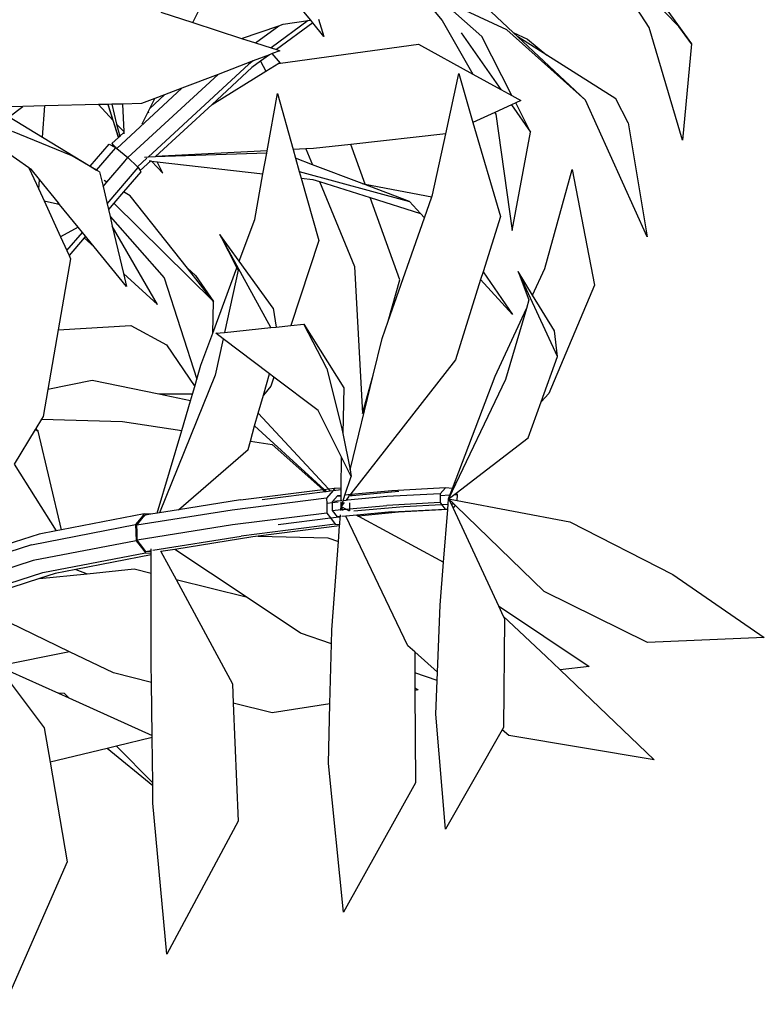
# Model space of a CAD drawing. Units: metres. Extents: x 8.4 to 91.9, y -31.3 to 10.9.
# Drawn here: x 37.9 to 38.2, y -4.8 to -4.3 of the extents above; entities that cross this region are included whole.
import ezdxf

# ---------------------------------------------------------------- set-up
doc = ezdxf.new("R2010")
doc.units = ezdxf.units.M

msp = doc.modelspace()

# ---------------------------------------------------------------- linework, layer by layer
for p, q in [((38.16404, -4.35134), (38.1333, -4.31979)), ((37.99624, -4.34848), (37.98406, -4.33359)), ((38.04297, -4.3328), (38.0561, -4.34855)), ((37.94245, -4.34946), (37.94782, -4.33869)), ((38.07428, -4.35582), (38.05449, -4.33821)), ((38.08562, -4.35282), (38.05449, -4.33821)), ((38.15051, -4.35182), (38.14294, -4.34008)), ((38.15707, -4.34164), (38.16988, -4.35923)), ((37.92796, -4.34471), (37.94245, -4.34946)), ((37.9951, -4.34864), (37.97816, -4.36108)), ((37.98365, -4.3503), (37.9951, -4.34864)), ((37.9951, -4.34864), (37.99624, -4.34848)), ((37.99721, -4.34967), (37.99624, -4.34848)), ((37.99985, -4.34795), (38.00225, -4.35582)), ((38.0561, -4.34855), (38.07014, -4.37303)), ((38.0885, -4.35401), (38.0785, -4.34464)), ((37.94245, -4.34946), (37.96476, -4.35672)), ((37.96476, -4.35672), (37.98171, -4.35096)), ((37.97105, -4.35877), (37.98171, -4.35096)), ((37.99721, -4.34967), (37.98058, -4.36187)), ((37.98171, -4.35096), (37.98365, -4.3503)), ((38.00225, -4.35582), (37.99721, -4.34967)), ((38.08562, -4.35282), (38.12156, -4.38497)), ((38.16575, -4.40319), (38.15051, -4.35182)), ((38.16988, -4.35923), (38.16404, -4.35134)), ((37.96476, -4.35672), (37.97105, -4.35877)), ((38.06488, -4.35423), (38.08286, -4.38)), ((38.08798, -4.38281), (38.07428, -4.35582)), ((38.0885, -4.35401), (38.09514, -4.35711)), ((38.09062, -4.35599), (38.0885, -4.35401)), ((38.10384, -4.36436), (38.09062, -4.35599)), ((38.12156, -4.38497), (38.09062, -4.35599)), ((38.09514, -4.35711), (38.10384, -4.36436)), ((37.97105, -4.35877), (37.97816, -4.36108)), ((37.97816, -4.36108), (37.98058, -4.36187)), ((37.98217, -4.36239), (37.97873, -4.3637)), ((37.98058, -4.36187), (37.98217, -4.36239)), ((37.98245, -4.36796), (38.04536, -4.35944)), ((38.04536, -4.35944), (38.07014, -4.37303)), ((38.16988, -4.35923), (38.16575, -4.40319)), ((37.97009, -4.367), (37.95401, -4.37315)), ((37.97009, -4.367), (37.96807, -4.36849)), ((37.97739, -4.36421), (37.97009, -4.367)), ((37.97739, -4.36421), (37.9734, -4.36714)), ((37.97873, -4.3637), (37.97739, -4.36421)), ((37.98245, -4.36796), (37.97873, -4.3637)), ((38.13534, -4.38431), (38.10384, -4.36436)), ((37.96807, -4.36849), (37.92209, -4.41091)), ((37.95126, -4.38681), (37.96941, -4.37007)), ((37.9734, -4.36714), (37.96941, -4.37007)), ((37.9734, -4.36714), (37.97584, -4.37166)), ((37.97584, -4.37166), (37.98167, -4.36807)), ((37.98167, -4.36807), (37.98245, -4.36796)), ((37.95401, -4.37315), (37.91294, -4.41103)), ((37.95401, -4.37315), (37.93752, -4.37945)), ((37.95126, -4.38681), (37.97584, -4.37166)), ((38.05778, -4.40017), (38.06371, -4.37272)), ((38.06371, -4.37272), (38.07022, -4.39502)), ((38.07014, -4.37303), (38.08286, -4.38)), ((37.93752, -4.37945), (37.90782, -4.40689)), ((37.93752, -4.37945), (37.92966, -4.38245)), ((38.08286, -4.38), (38.08798, -4.38281)), ((37.92513, -4.38418), (37.91916, -4.38646)), ((37.92966, -4.38245), (37.92286, -4.38873)), ((37.92286, -4.38873), (37.92513, -4.38418)), ((37.92966, -4.38245), (37.92513, -4.38418)), ((37.97637, -4.40803), (37.98109, -4.38183)), ((37.98109, -4.38183), (37.98826, -4.40743)), ((38.08798, -4.38281), (38.09209, -4.38507)), ((38.14956, -4.44725), (38.12156, -4.38497)), ((38.14092, -4.39529), (38.13534, -4.38431)), ((37.86502, -4.38778), (37.85102, -4.38812)), ((37.85881, -4.39245), (37.86502, -4.38778)), ((37.87499, -4.38754), (37.86502, -4.38778)), ((37.87397, -4.40169), (37.87499, -4.38754)), ((37.89945, -4.38694), (37.87499, -4.38754)), ((37.90382, -4.38684), (37.89945, -4.38694)), ((37.89945, -4.38694), (37.90612, -4.39401)), ((37.90398, -4.38683), (37.90382, -4.38684)), ((37.90382, -4.38684), (37.90612, -4.39401)), ((37.90556, -4.38679), (37.90398, -4.38683)), ((37.90868, -4.40184), (37.90398, -4.38683)), ((37.91042, -4.38668), (37.90556, -4.38679)), ((37.90556, -4.38679), (37.90779, -4.39578)), ((37.91916, -4.38646), (37.91042, -4.38668)), ((37.91042, -4.38668), (37.91104, -4.39923)), ((37.92216, -4.39014), (37.92286, -4.38873)), ((37.92553, -4.41056), (37.95126, -4.38681)), ((38.08776, -4.38704), (38.08016, -4.3905)), ((38.08968, -4.38616), (38.08776, -4.38704)), ((38.08776, -4.38704), (38.09647, -4.39951)), ((38.09209, -4.38507), (38.08968, -4.38616)), ((38.09647, -4.39951), (38.08968, -4.38616)), ((37.85881, -4.39245), (37.87397, -4.40169)), ((37.91937, -4.39573), (37.92216, -4.39014)), ((37.92216, -4.39014), (37.92226, -4.3906)), ((38.08016, -4.3905), (38.07022, -4.39502)), ((38.08016, -4.3905), (38.08062, -4.39129)), ((38.08062, -4.39129), (38.0881, -4.44428)), ((37.90612, -4.39401), (37.90863, -4.40188)), ((37.90779, -4.39578), (37.91104, -4.39923)), ((37.90779, -4.39578), (37.90918, -4.40137)), ((38.07022, -4.39502), (38.08276, -4.43798)), ((38.14092, -4.39529), (38.14956, -4.44725)), ((37.86019, -4.39908), (37.88695, -4.41003)), ((37.87397, -4.40169), (37.89574, -4.41496)), ((37.90863, -4.40188), (37.90559, -4.40468)), ((37.90868, -4.40184), (37.90863, -4.40188)), ((37.90863, -4.40188), (37.90869, -4.40207)), ((37.90918, -4.40137), (37.90868, -4.40184)), ((37.90874, -4.40203), (37.90868, -4.40184)), ((37.91106, -4.39964), (37.90918, -4.40137)), ((37.90918, -4.40137), (37.90923, -4.40161)), ((37.91104, -4.39923), (37.91106, -4.39964)), ((37.91106, -4.39964), (37.91109, -4.40027)), ((38.05778, -4.40017), (38.01461, -4.40504)), ((38.05177, -4.42804), (38.05778, -4.40017)), ((38.0881, -4.44428), (38.09647, -4.39951)), ((37.89574, -4.41496), (37.90443, -4.4049)), ((37.90443, -4.4049), (37.90693, -4.40628)), ((37.90559, -4.40468), (37.90693, -4.40628)), ((37.90702, -4.40619), (37.90559, -4.40468)), ((37.90642, -4.40777), (37.90743, -4.40658)), ((37.90693, -4.40628), (37.90702, -4.40619)), ((37.90693, -4.40628), (37.90697, -4.40632)), ((37.90697, -4.40632), (37.90736, -4.40654)), ((37.90736, -4.40654), (37.90702, -4.40619)), ((37.90736, -4.40654), (37.90743, -4.40658)), ((37.90743, -4.40658), (37.90782, -4.40689)), ((37.90782, -4.40689), (37.91294, -4.41103)), ((37.99405, -4.40714), (37.98826, -4.40743)), ((37.98826, -4.40743), (37.98938, -4.4114)), ((37.99754, -4.40697), (37.99405, -4.40714)), ((37.99405, -4.40714), (37.99702, -4.4143)), ((38.01461, -4.40504), (37.99754, -4.40697)), ((38.02112, -4.42315), (38.01461, -4.40504)), ((37.86781, -4.41573), (37.85649, -4.40781)), ((37.89867, -4.41675), (37.88695, -4.41003)), ((37.89867, -4.41675), (37.90642, -4.40777)), ((37.90642, -4.40777), (37.90636, -4.40772)), ((37.91206, -4.41191), (37.91214, -4.412)), ((37.91214, -4.412), (37.91229, -4.41182)), ((37.91229, -4.41182), (37.91223, -4.41175)), ((37.91229, -4.41182), (37.91294, -4.41103)), ((37.91294, -4.41103), (37.91735, -4.41528)), ((37.92159, -4.41138), (37.91735, -4.41528)), ((37.92209, -4.41091), (37.92055, -4.41096)), ((37.92527, -4.4108), (37.92209, -4.41091)), ((37.97618, -4.40911), (37.92527, -4.4108)), ((37.92527, -4.4108), (37.92553, -4.41056)), ((37.97637, -4.40803), (37.92553, -4.41056)), ((37.97449, -4.41849), (37.97618, -4.40911)), ((37.97618, -4.40911), (37.97637, -4.40803)), ((37.99702, -4.4143), (37.98938, -4.4114)), ((37.98938, -4.4114), (37.99106, -4.41742)), ((37.86876, -4.4164), (37.86781, -4.41573)), ((37.86781, -4.41573), (37.87224, -4.42542)), ((37.87256, -4.42106), (37.86876, -4.4164)), ((37.89574, -4.41496), (37.89867, -4.41675)), ((37.90328, -4.42226), (37.91165, -4.41256)), ((37.90342, -4.4321), (37.91766, -4.41558)), ((37.91165, -4.41256), (37.91151, -4.41244)), ((37.91165, -4.41256), (37.91214, -4.412)), ((37.91735, -4.41528), (37.91766, -4.41558)), ((37.91766, -4.41558), (37.91852, -4.41703)), ((37.91852, -4.41703), (37.92332, -4.4126)), ((37.92254, -4.41251), (37.92332, -4.4126)), ((37.92332, -4.4126), (37.92369, -4.41264)), ((37.92369, -4.41264), (37.9289, -4.41816)), ((37.92369, -4.41264), (37.92625, -4.41294)), ((37.9289, -4.41816), (37.92625, -4.41294)), ((37.92625, -4.41294), (37.97449, -4.41849)), ((38.01966, -4.42287), (37.99702, -4.4143)), ((37.90003, -4.41758), (37.89867, -4.41675)), ((37.90003, -4.41758), (37.90158, -4.42423)), ((37.91887, -4.41761), (37.91097, -4.42675)), ((37.91852, -4.41703), (37.91887, -4.41761)), ((37.97074, -4.43925), (37.97449, -4.41849)), ((37.99106, -4.41742), (38.04129, -4.43105)), ((37.99106, -4.41742), (37.99192, -4.4205)), ((37.99192, -4.4205), (37.99729, -4.42111)), ((37.99192, -4.4205), (37.99989, -4.44893)), ((38.10301, -4.46158), (38.11546, -4.41657)), ((38.11546, -4.41657), (38.12568, -4.46922)), ((37.87224, -4.42542), (37.87256, -4.42106)), ((37.88125, -4.43175), (37.87256, -4.42106)), ((37.90158, -4.42423), (37.90328, -4.42226)), ((37.90158, -4.42423), (37.90342, -4.4321)), ((37.90328, -4.42226), (37.90205, -4.42154)), ((37.99729, -4.42111), (38.00022, -4.42204)), ((38.00022, -4.42204), (38.01626, -4.46075)), ((38.00022, -4.42204), (38.02335, -4.42934)), ((38.01966, -4.42287), (38.02112, -4.42315)), ((38.04129, -4.43105), (38.01966, -4.42287)), ((38.02112, -4.42315), (38.05142, -4.42902)), ((37.87224, -4.42542), (37.87467, -4.43072)), ((37.91097, -4.42675), (37.90652, -4.43192)), ((37.91392, -4.42847), (37.91097, -4.42675)), ((37.94001, -4.46153), (37.91392, -4.42847)), ((38.0368, -4.46675), (38.02335, -4.42934)), ((38.02335, -4.42934), (38.04635, -4.4366)), ((38.04809, -4.43852), (38.05142, -4.42902)), ((38.05142, -4.42902), (38.05177, -4.42804)), ((37.87467, -4.43072), (37.88087, -4.43219)), ((37.87467, -4.43072), (37.88221, -4.44721)), ((37.88087, -4.43219), (37.88125, -4.43175)), ((37.88087, -4.43219), (37.88179, -4.43241)), ((37.88179, -4.43241), (37.88125, -4.43175)), ((37.89026, -4.44282), (37.88179, -4.43241)), ((37.90342, -4.4321), (37.90405, -4.43478)), ((37.90652, -4.43192), (37.90405, -4.43478)), ((37.95193, -4.47662), (37.90652, -4.43192)), ((38.04635, -4.4366), (38.04129, -4.43105)), ((37.90405, -4.43478), (37.90479, -4.43797)), ((37.90479, -4.43797), (37.92946, -4.46592)), ((37.90479, -4.43797), (37.90581, -4.44235)), ((38.03153, -4.48569), (38.04809, -4.43852)), ((38.04809, -4.43852), (38.04635, -4.4366)), ((38.08276, -4.43798), (38.07484, -4.46309)), ((37.89026, -4.44282), (37.88221, -4.44721)), ((37.89216, -4.44515), (37.89026, -4.44282)), ((37.92634, -4.4781), (37.90581, -4.44235)), ((37.90581, -4.44235), (37.91086, -4.46395)), ((37.96371, -4.45833), (37.97074, -4.43925)), ((37.88221, -4.44721), (37.88505, -4.4534)), ((37.88505, -4.4534), (37.89216, -4.44515)), ((37.89299, -4.44761), (37.88607, -4.45563)), ((37.89359, -4.44691), (37.89216, -4.44515)), ((37.89359, -4.44691), (37.89299, -4.44761)), ((37.89299, -4.44761), (37.89759, -4.45182)), ((37.89759, -4.45182), (37.89359, -4.44691)), ((37.978, -4.48857), (37.95488, -4.44609)), ((37.95488, -4.44609), (37.96262, -4.46127)), ((37.96371, -4.45833), (37.95488, -4.44609)), ((37.91222, -4.4698), (37.89759, -4.45182)), ((37.99989, -4.44893), (37.98714, -4.48762)), ((37.88505, -4.4534), (37.88607, -4.45563)), ((37.88607, -4.45563), (37.88679, -4.45722)), ((37.88679, -4.45722), (37.88114, -4.48954)), ((37.95164, -4.49104), (37.96262, -4.46127)), ((37.96262, -4.46127), (37.96319, -4.46237)), ((37.97919, -4.47976), (37.96371, -4.45833)), ((38.01626, -4.46075), (38.01983, -4.52779)), ((37.91086, -4.46395), (37.92634, -4.4781)), ((37.91086, -4.46395), (37.91222, -4.4698)), ((37.94001, -4.46153), (37.94372, -4.46485)), ((37.95193, -4.47662), (37.94001, -4.46153)), ((37.94372, -4.46485), (37.95193, -4.47662)), ((37.96319, -4.46237), (37.95693, -4.49076)), ((38.07484, -4.46309), (38.07371, -4.46667)), ((38.07484, -4.46309), (38.08816, -4.48254)), ((38.09082, -4.46306), (38.09571, -4.47596)), ((38.10873, -4.50181), (38.09082, -4.46306)), ((38.09739, -4.47374), (38.09082, -4.46306)), ((38.09739, -4.47374), (38.10301, -4.46158)), ((37.92946, -4.46592), (37.94434, -4.5121)), ((38.03153, -4.48569), (38.0368, -4.46675)), ((38.07371, -4.46667), (38.06218, -4.50323)), ((38.08816, -4.48254), (38.07371, -4.46667)), ((38.12568, -4.46922), (38.10486, -4.51865)), ((38.10737, -4.48997), (38.09739, -4.47374)), ((37.95164, -4.49104), (37.95193, -4.47662)), ((38.09571, -4.47596), (38.09454, -4.47991)), ((37.97919, -4.47976), (37.9805, -4.48831)), ((38.08028, -4.51078), (38.09454, -4.47991)), ((38.09454, -4.47991), (38.08498, -4.51228)), ((37.88114, -4.48954), (37.91423, -4.48764)), ((37.91423, -4.48764), (37.93055, -4.49635)), ((37.9805, -4.48831), (37.98714, -4.48762)), ((37.98714, -4.48762), (37.99311, -4.487)), ((37.99311, -4.487), (38.01138, -4.51604)), ((38.00357, -4.50724), (37.99311, -4.487)), ((38.02878, -4.49353), (38.03153, -4.48569)), ((37.88114, -4.48954), (37.87638, -4.51676)), ((37.94623, -4.5057), (37.95164, -4.49104)), ((37.95296, -4.49117), (37.95693, -4.49076)), ((37.95629, -4.49368), (37.95296, -4.49117)), ((37.95693, -4.49076), (37.978, -4.48857)), ((37.978, -4.48857), (37.9805, -4.48831)), ((38.10873, -4.50181), (38.10737, -4.48997)), ((37.93055, -4.49635), (37.94337, -4.5154)), ((37.95629, -4.49368), (37.95264, -4.51021)), ((37.97743, -4.50962), (37.95629, -4.49368)), ((38.0247, -4.51026), (38.02878, -4.49353)), ((37.94434, -4.5121), (37.94623, -4.5057)), ((38.06218, -4.50323), (38.01455, -4.56442)), ((38.10134, -4.52234), (38.10873, -4.50181)), ((37.95264, -4.51021), (37.92738, -4.57303)), ((37.97466, -4.5194), (37.97743, -4.50962)), ((37.9794, -4.5111), (37.97743, -4.50962)), ((38.00357, -4.50724), (38.0105, -4.53473)), ((38.01417, -4.55347), (38.0247, -4.51026)), ((38.01983, -4.52779), (38.0247, -4.51026)), ((37.8967, -4.51262), (37.87638, -4.51676)), ((37.92708, -4.51893), (37.8967, -4.51262)), ((37.94337, -4.5154), (37.94434, -4.5121)), ((37.9794, -4.5111), (37.97804, -4.51522)), ((37.99958, -4.52631), (37.9794, -4.5111)), ((38.08498, -4.51228), (38.05913, -4.56656)), ((38.0609, -4.56192), (38.08028, -4.51078)), ((37.87638, -4.51676), (37.87422, -4.52909)), ((37.94232, -4.51897), (37.92708, -4.51893)), ((37.94145, -4.52191), (37.92708, -4.51893)), ((37.94145, -4.52191), (37.94232, -4.51897)), ((37.94232, -4.51897), (37.94337, -4.5154)), ((37.97233, -4.52765), (37.97466, -4.5194)), ((37.97804, -4.51522), (37.97466, -4.5194)), ((38.01138, -4.51604), (38.0109, -4.53678)), ((38.10486, -4.51865), (38.10134, -4.52234)), ((37.93743, -4.53554), (37.94145, -4.52191)), ((38.09539, -4.53886), (38.10134, -4.52234)), ((37.97069, -4.53342), (37.97233, -4.52765)), ((38.00436, -4.5621), (37.97233, -4.52765)), ((38.01035, -4.5477), (37.99958, -4.52631)), ((37.87349, -4.5303), (37.87094, -4.53453)), ((37.87422, -4.52909), (37.87349, -4.5303)), ((37.87349, -4.5303), (37.91044, -4.53138)), ((37.91044, -4.53138), (37.93743, -4.53554)), ((37.87069, -4.53495), (37.86114, -4.55078)), ((37.87077, -4.53482), (37.87069, -4.53495)), ((37.87069, -4.53495), (37.87204, -4.53571)), ((37.87094, -4.53453), (37.87077, -4.53482)), ((37.87204, -4.53571), (37.87077, -4.53482)), ((37.87204, -4.53571), (37.87094, -4.53453)), ((37.8827, -4.58076), (37.87204, -4.53571)), ((37.92632, -4.5732), (37.93743, -4.53554)), ((37.96873, -4.54037), (37.97069, -4.53342)), ((38.00233, -4.56236), (37.97069, -4.53342)), ((38.0105, -4.53473), (38.0109, -4.53678)), ((38.0109, -4.53678), (38.01417, -4.55347)), ((37.96768, -4.5441), (37.96873, -4.54037)), ((37.96873, -4.54037), (37.97862, -4.54189)), ((37.97862, -4.54189), (38.00185, -4.56241)), ((38.06249, -4.564), (38.09539, -4.53886)), ((37.93604, -4.57164), (37.96768, -4.5441)), ((37.86114, -4.55078), (37.88018, -4.58125)), ((38.0102, -4.56189), (38.01035, -4.5477)), ((38.01475, -4.55642), (38.01035, -4.5477)), ((38.01417, -4.55347), (38.01475, -4.55642)), ((38.01187, -4.56494), (38.01475, -4.55642)), ((37.9642, -4.56711), (38.00185, -4.56241)), ((37.97408, -4.5669), (38.00283, -4.56328)), ((38.00185, -4.56241), (38.00233, -4.56236)), ((38.002, -4.56254), (38.00283, -4.56328)), ((38.00233, -4.56236), (38.00436, -4.5621)), ((38.00327, -4.56322), (38.00245, -4.56247)), ((38.00283, -4.56328), (38.00327, -4.56322)), ((38.00327, -4.56322), (38.00518, -4.56298)), ((38.00641, -4.56283), (38.00351, -4.5663)), ((38.00436, -4.5621), (38.00732, -4.56173)), ((38.00518, -4.56298), (38.00443, -4.56217)), ((38.00518, -4.56298), (38.00641, -4.56283)), ((38.00732, -4.56173), (38.00641, -4.56283)), ((38.00641, -4.56283), (38.0102, -4.56235)), ((38.0102, -4.56189), (38.00732, -4.56173)), ((38.01016, -4.56509), (38.0102, -4.56235)), ((38.0102, -4.56235), (38.0102, -4.56189)), ((38.01455, -4.56442), (38.01432, -4.56471)), ((38.01474, -4.56467), (38.01455, -4.56442)), ((38.03323, -4.56295), (38.01474, -4.56467)), ((38.01507, -4.56511), (38.0364, -4.5632)), ((38.05532, -4.5643), (38.03099, -4.56563)), ((38.05768, -4.56162), (38.03323, -4.56295)), ((38.05532, -4.5643), (38.05531, -4.56521)), ((38.05768, -4.56162), (38.05532, -4.5643)), ((38.06085, -4.56186), (38.05768, -4.56162)), ((38.05974, -4.56496), (38.0609, -4.56192)), ((38.0609, -4.56192), (38.06085, -4.56186)), ((38.06134, -4.56488), (38.06249, -4.564)), ((38.0631, -4.56478), (38.06249, -4.564)), ((37.9642, -4.56711), (37.93604, -4.57164)), ((38.00351, -4.5663), (37.96052, -4.57173)), ((38.00351, -4.5663), (38.00353, -4.56874)), ((38.00624, -4.56839), (38.00353, -4.56874)), ((38.00353, -4.56874), (38.00357, -4.57314)), ((38.00624, -4.56791), (38.00853, -4.56525)), ((38.01014, -4.56755), (38.00624, -4.56791)), ((38.00624, -4.56839), (38.00624, -4.56791)), ((38.00874, -4.56808), (38.00624, -4.56839)), ((38.00624, -4.5719), (38.00624, -4.56839)), ((38.01016, -4.56509), (38.00853, -4.56525)), ((38.00853, -4.56525), (38.01016, -4.56533)), ((38.01011, -4.57011), (38.01101, -4.56747)), ((38.01011, -4.57011), (38.01013, -4.56818)), ((38.01154, -4.56827), (38.01011, -4.57011)), ((38.01014, -4.56755), (38.01016, -4.56533)), ((38.01036, -4.56753), (38.01014, -4.56755)), ((38.01016, -4.56533), (38.01016, -4.56509)), ((38.01101, -4.56747), (38.01187, -4.56494)), ((38.01226, -4.56735), (38.01101, -4.56747)), ((38.01432, -4.56471), (38.01187, -4.56494)), ((38.01271, -4.56677), (38.01226, -4.56735)), ((38.01309, -4.56728), (38.01226, -4.56735)), ((38.01354, -4.56571), (38.01271, -4.56677)), ((38.01271, -4.56677), (38.01309, -4.56728)), ((38.03099, -4.56563), (38.01309, -4.56728)), ((38.0133, -4.56527), (38.01393, -4.56521)), ((38.01392, -4.56844), (38.01392, -4.57119)), ((38.01432, -4.56471), (38.01393, -4.56521)), ((38.01393, -4.56521), (38.01507, -4.56511)), ((38.01474, -4.56467), (38.01432, -4.56471)), ((38.01507, -4.56511), (38.01474, -4.56467)), ((38.05526, -4.56829), (38.03097, -4.56962)), ((38.05531, -4.56521), (38.05526, -4.56829)), ((38.05526, -4.56829), (38.05591, -4.56916)), ((38.05974, -4.56496), (38.05531, -4.56521)), ((38.05591, -4.56916), (38.05894, -4.569)), ((38.05875, -4.57134), (38.05894, -4.569)), ((38.05894, -4.569), (38.05913, -4.56656)), ((38.05913, -4.56656), (38.06134, -4.56488)), ((38.05913, -4.56656), (38.05974, -4.56496)), ((38.0615, -4.56886), (38.05913, -4.56656)), ((38.05913, -4.56656), (38.06023, -4.56893)), ((38.05913, -4.56656), (38.06304, -4.56731)), ((38.06023, -4.56893), (38.0615, -4.56886)), ((38.06023, -4.56893), (38.06114, -4.57089)), ((38.0631, -4.56478), (38.06134, -4.56488)), ((38.06227, -4.56961), (38.0615, -4.56886)), ((38.06304, -4.56731), (38.0631, -4.56478)), ((38.06304, -4.56731), (38.11438, -4.57714)), ((37.92032, -4.57347), (37.8827, -4.58076)), ((37.96052, -4.57173), (37.917, -4.57867)), ((37.92032, -4.57347), (37.91893, -4.57524)), ((37.9234, -4.57367), (37.92032, -4.57347)), ((37.92632, -4.5732), (37.9234, -4.57367)), ((37.92738, -4.57303), (37.92632, -4.5732)), ((37.93604, -4.57164), (37.92738, -4.57303)), ((38.00357, -4.57314), (37.96065, -4.5785)), ((38.00357, -4.57314), (38.00527, -4.57536)), ((38.00624, -4.5719), (38.01, -4.57155)), ((38.00846, -4.57482), (38.00624, -4.5719)), ((38.00997, -4.572), (38.01, -4.57155)), ((38.01, -4.57155), (38.01011, -4.57011)), ((38.01, -4.57155), (38.01077, -4.57148)), ((38.01077, -4.57148), (38.01011, -4.57011)), ((38.01011, -4.57011), (38.01236, -4.57133)), ((38.01077, -4.57148), (38.01236, -4.57133)), ((38.01103, -4.57202), (38.01077, -4.57148)), ((38.01236, -4.57133), (38.01392, -4.57119)), ((38.01236, -4.57133), (38.01376, -4.57209)), ((38.01392, -4.57119), (38.03097, -4.56962)), ((38.01392, -4.57119), (38.01392, -4.5721)), ((38.01585, -4.57215), (38.03863, -4.57011)), ((38.03316, -4.5726), (38.0173, -4.57402)), ((38.03634, -4.57276), (38.01808, -4.57445)), ((38.03316, -4.5726), (38.05748, -4.57128)), ((38.05873, -4.57154), (38.03634, -4.57276)), ((38.03863, -4.57011), (38.05591, -4.56916)), ((38.05591, -4.56916), (38.05748, -4.57128)), ((38.05679, -4.5955), (38.05873, -4.57154)), ((38.05748, -4.57128), (38.05875, -4.57134)), ((38.05873, -4.57154), (38.05875, -4.57134)), ((38.06114, -4.57089), (38.06227, -4.56961)), ((38.06114, -4.57089), (38.08184, -4.61543)), ((38.10269, -4.60887), (38.06227, -4.56961)), ((37.91893, -4.57524), (37.91645, -4.5784)), ((37.917, -4.57867), (37.91994, -4.57505)), ((37.91994, -4.57505), (37.91893, -4.57524)), ((37.91994, -4.57505), (37.92071, -4.57411)), ((37.9234, -4.57367), (37.92071, -4.57411)), ((37.98138, -4.57837), (38.00527, -4.57536)), ((38.00527, -4.57536), (38.00918, -4.57487)), ((38.00527, -4.57536), (38.00744, -4.5782)), ((38.00976, -4.5747), (38.00846, -4.57482)), ((38.00918, -4.57487), (38.00846, -4.57482)), ((38.00918, -4.57487), (38.00975, -4.57479)), ((38.00975, -4.57491), (38.00918, -4.57487)), ((38.00948, -4.57833), (38.00975, -4.57491)), ((38.00975, -4.57479), (38.00976, -4.5747)), ((38.00975, -4.57491), (38.00975, -4.57479)), ((38.00976, -4.5747), (38.00982, -4.57399)), ((38.01221, -4.57448), (38.01051, -4.57463)), ((38.0173, -4.57402), (38.01221, -4.57448)), ((38.04059, -4.63365), (38.01221, -4.57448)), ((38.0173, -4.57402), (38.01808, -4.57445)), ((38.01808, -4.57445), (38.05679, -4.5955)), ((38.11438, -4.57714), (38.16131, -4.60112)), ((37.86902, -4.58757), (37.91645, -4.5784)), ((37.88018, -4.58125), (37.87251, -4.58274)), ((37.8827, -4.58076), (37.88018, -4.58125)), ((37.91645, -4.5784), (37.9166, -4.58198)), ((37.9166, -4.58198), (37.91707, -4.58189)), ((37.9166, -4.58198), (37.91675, -4.58573)), ((37.91707, -4.58189), (37.917, -4.57867)), ((37.91715, -4.5855), (37.91707, -4.58189)), ((37.96065, -4.5785), (37.91715, -4.5855)), ((38.00744, -4.5782), (37.96458, -4.58362)), ((38.00943, -4.57898), (37.97229, -4.58362)), ((38.00744, -4.5782), (38.00948, -4.57833)), ((38.00889, -4.58607), (38.00943, -4.57898)), ((38.00943, -4.57898), (38.00948, -4.57833)), ((37.87251, -4.58274), (37.84167, -4.59265)), ((37.91675, -4.58573), (37.86971, -4.59476)), ((37.91675, -4.58573), (37.91917, -4.58886)), ((37.91965, -4.58876), (37.91715, -4.5855)), ((37.92426, -4.59004), (37.96458, -4.58362)), ((37.96992, -4.58392), (37.93432, -4.58965)), ((37.97229, -4.58362), (37.96992, -4.58392)), ((37.97229, -4.58362), (38.00408, -4.58437)), ((38.00408, -4.58437), (38.00889, -4.58607)), ((38.00581, -4.62639), (38.00889, -4.58607)), ((37.86902, -4.58757), (37.8198, -4.60337)), ((37.87416, -4.6002), (37.92096, -4.59117)), ((37.91965, -4.58876), (37.91917, -4.58886)), ((37.91917, -4.58886), (37.92096, -4.59117)), ((37.92102, -4.59056), (37.91965, -4.58876)), ((37.92096, -4.59117), (37.92358, -4.59135)), ((37.92102, -4.59056), (37.92358, -4.59015)), ((37.92358, -4.59073), (37.92102, -4.59056)), ((37.92358, -4.59015), (37.92358, -4.58939)), ((37.92358, -4.59073), (37.92358, -4.59015)), ((37.92358, -4.59135), (37.92358, -4.59073)), ((37.92358, -4.59216), (37.92358, -4.59135)), ((37.92779, -4.59028), (37.928, -4.59066)), ((37.93432, -4.58965), (37.928, -4.59066)), ((37.928, -4.59066), (37.93485, -4.60334)), ((37.96676, -4.61129), (37.93432, -4.58965)), ((37.86971, -4.59476), (37.82063, -4.61059)), ((37.92358, -4.59216), (37.88914, -4.59883)), ((37.92358, -4.60053), (37.92358, -4.59216)), ((38.0552, -4.61512), (38.05679, -4.5955)), ((37.82898, -4.6147), (37.87416, -4.6002)), ((37.88914, -4.59883), (37.87975, -4.60065)), ((37.88914, -4.59883), (37.89434, -4.60074)), ((37.89434, -4.60074), (37.91575, -4.59858)), ((37.91575, -4.59858), (37.92358, -4.60053)), ((37.87268, -4.60292), (37.83943, -4.61359)), ((37.87975, -4.60065), (37.87268, -4.60292)), ((37.87268, -4.60292), (37.89434, -4.60074)), ((37.92358, -4.64216), (37.92358, -4.60053)), ((37.93485, -4.60334), (37.96676, -4.61129)), ((37.93485, -4.60334), (37.96058, -4.65097)), ((38.16131, -4.60112), (38.20302, -4.62988)), ((38.14981, -4.63207), (38.10269, -4.60887)), ((37.88633, -4.63631), (37.83943, -4.61359)), ((37.99157, -4.62784), (37.96676, -4.61129)), ((38.05403, -4.64561), (38.0552, -4.61512)), ((38.08184, -4.61543), (38.12314, -4.643)), ((38.08184, -4.61543), (38.08402, -4.62012)), ((38.08402, -4.62012), (38.10365, -4.63855)), ((38.08402, -4.62012), (38.0846, -4.62136)), ((38.0846, -4.62136), (38.08409, -4.67085)), ((38.00566, -4.63274), (38.00581, -4.62639)), ((38.00566, -4.63274), (37.99157, -4.62784)), ((38.20302, -4.62988), (38.14981, -4.63207)), ((37.88633, -4.63631), (37.85359, -4.64296)), ((37.90629, -4.64598), (37.88633, -4.63631)), ((38.00503, -4.66006), (38.00566, -4.63274)), ((38.04368, -4.6364), (38.04059, -4.63365)), ((38.05403, -4.64561), (38.04368, -4.6364)), ((38.04368, -4.6364), (38.04373, -4.64596)), ((38.10365, -4.63855), (38.10992, -4.64456)), ((37.85507, -4.64492), (37.87473, -4.67105)), ((37.85898, -4.64518), (37.88124, -4.65524)), ((37.92368, -4.65035), (37.92358, -4.64216)), ((38.12314, -4.643), (38.10992, -4.64456)), ((38.10992, -4.64456), (38.15286, -4.68566)), ((37.92368, -4.65035), (37.90629, -4.64598)), ((38.05388, -4.64948), (38.04373, -4.64596)), ((38.04373, -4.64596), (38.04377, -4.65274)), ((38.05329, -4.66484), (38.05388, -4.64948)), ((38.05388, -4.64948), (38.05403, -4.64561)), ((37.92396, -4.67456), (37.92368, -4.65035)), ((37.96058, -4.65097), (37.96096, -4.65974)), ((38.04377, -4.65274), (38.04523, -4.6537)), ((38.04377, -4.65274), (38.04377, -4.65393)), ((38.04523, -4.6537), (38.04377, -4.65393)), ((38.04377, -4.65393), (38.04398, -4.69601)), ((37.88394, -4.65531), (37.88124, -4.65524)), ((37.88124, -4.65524), (37.886, -4.6574)), ((37.886, -4.6574), (37.88394, -4.65531)), ((37.886, -4.6574), (37.92396, -4.67456)), ((37.97875, -4.66422), (37.96096, -4.65974)), ((37.96096, -4.65974), (37.96325, -4.71356)), ((38.00503, -4.66006), (37.97875, -4.66422)), ((38.0044, -4.6872), (38.00503, -4.66006)), ((38.05768, -4.71725), (38.05329, -4.66484)), ((37.87473, -4.67105), (37.87741, -4.68666)), ((38.08352, -4.67185), (38.05768, -4.71725)), ((38.08409, -4.67085), (38.08352, -4.67185)), ((38.08657, -4.67456), (38.08352, -4.67185)), ((37.92397, -4.67539), (37.90766, -4.67934)), ((37.92397, -4.67539), (37.92396, -4.67456)), ((37.92422, -4.6961), (37.92397, -4.67539)), ((38.15286, -4.68566), (38.08657, -4.67456)), ((37.90345, -4.68036), (37.87741, -4.68666)), ((37.90766, -4.67934), (37.90345, -4.68036)), ((37.92423, -4.69743), (37.90345, -4.68036)), ((37.92422, -4.6961), (37.90766, -4.67934)), ((37.87741, -4.68666), (37.8852, -4.73207)), ((38.01119, -4.75497), (38.0044, -4.6872)), ((37.92423, -4.69743), (37.92422, -4.6961)), ((37.92433, -4.70537), (37.92423, -4.69743)), ((38.04398, -4.69601), (38.01119, -4.75497)), ((37.93068, -4.77417), (37.92433, -4.70537)), ((37.96325, -4.71356), (37.93068, -4.77417)), ((37.8852, -4.73207), (37.85676, -4.79704))]:
    msp.add_line(p, q)

doc.saveas('drawing.dxf')
